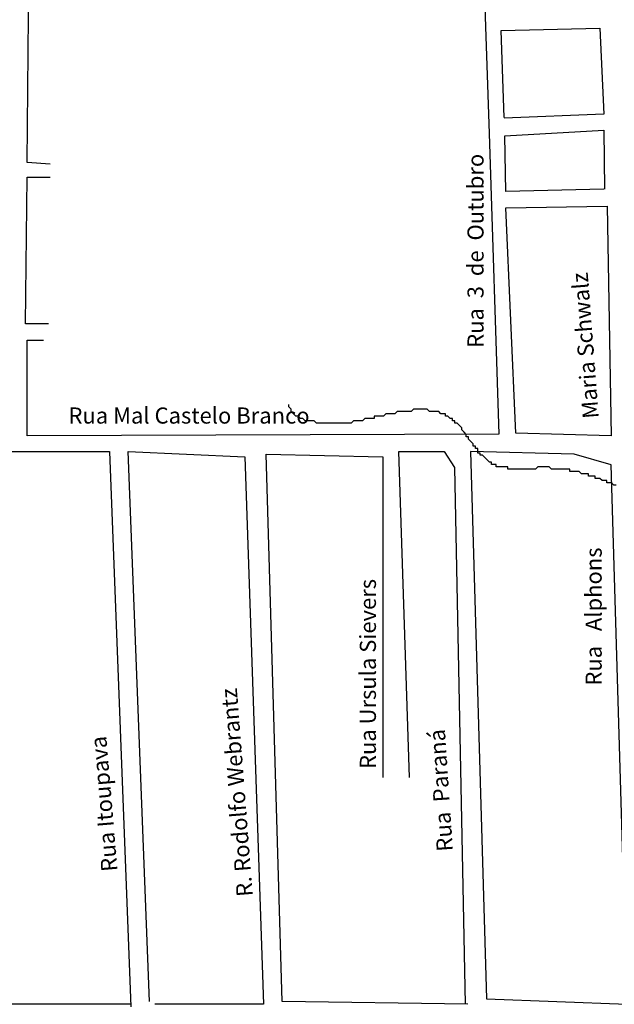
# Model space of a CAD drawing. Extents: x 1607 to 3481, y 1901 to 3377.
# Drawn here: x 2114 to 2243, y 2745 to 2959 of the extents above; entities that cross this region are included whole.
import ezdxf

# ---------------------------------------------------------------- set-up
doc = ezdxf.new("R2010")
doc.units = 0
doc.header["$LTSCALE"] = 0.125
doc.header["$MEASUREMENT"] = 0
doc.layers.get('0').update_dxf_attribs({"linetype": 'CONTINUOUS'})
for name, color, linetype in [('RIOS', 5, 'CONTINUOUS'), ('RUAS', 7, 'CONTINUOUS'), ('TEXTO', 2, 'CONTINUOUS'), ('VPORTS', 9, 'CONTINUOUS')]:
    doc.layers.add(name, color=color, linetype=linetype)
doc.styles.get("Standard").update_dxf_attribs({"font": 'ARIAL.TTF'})

# ---------------------------------------------------------------- blocks, each defined once
blk = doc.blocks.new('*U8')
at = {"layer": 'TEXTO'}
blk.add_text('Rua Mal Castelo Branco', height=0.007, dxfattribs=at).set_placement((171.9343, 166.32278))
blk = doc.blocks.new('*U79')
blk.add_text('Rua Itoupava', height=0.007, rotation=94.7691).set_placement((171.9556, 166.12852))
blk = doc.blocks.new('*U9')
at = {"layer": 'TEXTO'}
blk.add_text('Rua Ursula Sievers', height=0.007, rotation=90, dxfattribs=at).set_placement((172.06776, 166.1728))
blk = doc.blocks.new('*U78')
blk.add_text('R. Rodolfo Webrantz', height=0.007, rotation=94.4038).set_placement((172.01433, 166.11762))
blk = doc.blocks.new('*U77')
blk.add_text('Maria Schwalz', height=0.007, rotation=94.4038).set_placement((172.16455, 166.32521))
blk = doc.blocks.new('*U75')
blk.add_text('Rua  Paraná', height=0.007, rotation=93.8185).set_placement((172.10121, 166.13719))
blk = doc.blocks.new('*U76')
blk.add_text('Rua   Alphons', height=0.007, rotation=90).set_placement((172.16576, 166.20901))
blk = doc.blocks.new('*U11')
at = {"layer": 'TEXTO'}
blk.add_text('Rua  3  de  Outubro', height=0.007, rotation=90, dxfattribs=at).set_placement((172.11449, 166.35569))

msp = doc.modelspace()

# ---------------------------------------------------------------- linework, layer by layer
at = {"layer": 'RIOS'}
msp.add_polyline3d([(2243.82634, 2857.75994, 0), (2243.32634, 2857.75994, 0), (2243.32634, 2857.75994, 0), (2242.82634, 2858.25994, 0), (2242.32634, 2858.25994, 0), (2242.32634, 2858.25994, 0), (2241.82634, 2858.25994, 0), (2241.82634, 2858.75994, 0), (2241.32634, 2858.75994, 0), (2240.82634, 2858.75994, 0), (2240.82634, 2858.75994, 0), (2240.32634, 2859.25994, 0), (2240.32634, 2859.25994, 0), (2239.82634, 2859.25994, 0), (2239.32634, 2859.25994, 0), (2239.32634, 2859.75994, 0), (2238.82634, 2859.75994, 0), (2238.32634, 2859.75994, 0), (2238.32634, 2859.75994, 0), (2237.82634, 2859.75994, 0), (2237.82634, 2860.25994, 0), (2237.32634, 2860.25994, 0), (2236.82634, 2860.25994, 0), (2236.82634, 2860.25994, 0), (2236.32634, 2860.25994, 0), (2235.82634, 2860.75994, 0), (2235.82634, 2860.75994, 0), (2235.32634, 2860.75994, 0), (2234.82634, 2860.75994, 0), (2234.82634, 2860.75994, 0), (2234.32634, 2860.75994, 0), (2233.82634, 2860.75994, 0), (2233.82634, 2861.25994, 0), (2233.32634, 2861.25994, 0), (2232.82634, 2861.25994, 0), (2232.82634, 2861.25994, 0), (2232.32634, 2861.25994, 0), (2231.82634, 2861.25994, 0), (2231.82634, 2861.25994, 0), (2231.32634, 2861.25994, 0), (2230.82634, 2861.25994, 0), (2230.82634, 2861.25994, 0), (2230.32634, 2861.25994, 0), (2229.82634, 2861.25994, 0), (2229.82634, 2861.25994, 0), (2229.32634, 2861.75994, 0), (2228.82634, 2861.75994, 0), (2228.82634, 2861.75994, 0), (2228.32634, 2861.75994, 0), (2227.82634, 2861.75994, 0), (2227.32634, 2861.75994, 0), (2227.32634, 2861.75994, 0), (2226.82634, 2861.75994, 0), (2226.32634, 2861.25994, 0), (2226.32634, 2861.25994, 0), (2225.82634, 2861.25994, 0), (2225.32634, 2861.25994, 0), (2224.82634, 2861.25994, 0), (2224.82634, 2861.25994, 0), (2224.32634, 2861.25994, 0), (2223.82634, 2861.25994, 0), (2223.82634, 2861.25994, 0), (2223.32634, 2861.25994, 0), (2222.82634, 2861.25994, 0), (2222.82634, 2861.25994, 0), (2222.32634, 2861.25994, 0), (2221.82634, 2861.25994, 0), (2221.32634, 2861.25994, 0), (2221.32634, 2861.25994, 0), (2220.82634, 2861.25994, 0), (2220.32634, 2861.25994, 0), (2220.32634, 2861.75994, 0), (2219.82634, 2861.75994, 0), (2219.82634, 2861.75994, 0), (2219.32634, 2861.75994, 0), (2218.82634, 2861.75994, 0), (2218.82634, 2861.75994, 0), (2218.32634, 2861.75994, 0), (2217.82634, 2861.75994, 0), (2217.82634, 2862.25994, 0), (2217.32634, 2862.25994, 0), (2217.32634, 2862.25994, 0), (2216.82634, 2862.25994, 0), (2216.82634, 2862.75994, 0), (2216.32634, 2862.75994, 0), (2216.32634, 2862.75994, 0), (2215.82634, 2863.25994, 0), (2215.82634, 2863.25994, 0), (2215.32634, 2863.75994, 0), (2215.32634, 2863.75994, 0), (2214.82634, 2864.25994, 0), (2214.82634, 2864.25994, 0), (2214.32634, 2864.25994, 0), (2214.32634, 2864.75994, 0), (2213.82634, 2864.75994, 0), (2213.82634, 2865.25994, 0), (2213.82634, 2865.75994, 0), (2213.32634, 2865.75994, 0), (2213.32634, 2866.25994, 0), (2212.82634, 2866.25994, 0), (2212.82634, 2866.75994, 0), (2212.82634, 2866.75994, 0), (2212.32634, 2867.25994, 0), (2212.32634, 2867.25994, 0), (2211.82634, 2867.75994, 0), (2211.82634, 2868.25994, 0), (2211.32634, 2868.25994, 0), (2211.32634, 2868.75994, 0), (2211.32634, 2868.75994, 0), (2210.82634, 2869.25994, 0), (2210.82634, 2869.25994, 0), (2210.32634, 2869.75994, 0), (2210.32634, 2870.25994, 0), (2210.32634, 2870.25994, 0), (2209.82634, 2870.75994, 0), (2209.82634, 2870.75994, 0), (2209.32634, 2871.25994, 0), (2209.32634, 2871.25994, 0), (2208.82634, 2871.25994, 0), (2208.82634, 2871.75994, 0), (2208.32634, 2871.75994, 0), (2208.32634, 2872.25994, 0), (2207.82634, 2872.25994, 0), (2207.82634, 2872.25994, 0), (2207.32634, 2872.75994, 0), (2207.32634, 2872.75994, 0), (2206.82634, 2872.75994, 0), (2206.82634, 2873.25994, 0), (2206.32634, 2873.25994, 0), (2206.32634, 2873.25994, 0), (2205.82634, 2873.25994, 0), (2205.32634, 2873.75994, 0), (2205.32634, 2873.75994, 0), (2204.82634, 2873.75994, 0), (2204.82634, 2873.75994, 0), (2204.32634, 2873.75994, 0), (2203.82634, 2873.75994, 0), (2203.82634, 2873.75994, 0), (2203.32634, 2873.75994, 0), (2202.82634, 2874.25994, 0), (2202.82634, 2874.25994, 0), (2202.32634, 2874.25994, 0), (2202.32634, 2874.25994, 0), (2201.82634, 2874.25994, 0), (2201.32634, 2874.25994, 0), (2200.82634, 2874.25994, 0), (2200.82634, 2874.25994, 0), (2200.32634, 2874.25994, 0), (2199.82634, 2874.25994, 0), (2199.82634, 2874.25994, 0), (2199.32634, 2873.75994, 0), (2198.82634, 2873.75994, 0), (2198.82634, 2873.75994, 0), (2198.32634, 2873.75994, 0), (2197.82634, 2873.75994, 0), (2197.32634, 2873.75994, 0), (2197.32634, 2873.75994, 0), (2196.82634, 2873.75994, 0), (2196.32634, 2873.75994, 0), (2196.32634, 2873.75994, 0), (2195.82634, 2873.25994, 0), (2195.32634, 2873.25994, 0), (2194.82634, 2873.25994, 0), (2194.82634, 2873.25994, 0), (2194.32634, 2873.25994, 0), (2193.82634, 2873.25994, 0), (2193.82634, 2873.25994, 0), (2193.32634, 2872.75994, 0), (2192.82634, 2872.75994, 0), (2192.32634, 2872.75994, 0), (2192.32634, 2872.75994, 0), (2191.82634, 2872.75994, 0), (2191.32634, 2872.75994, 0), (2191.32634, 2872.25994, 0), (2190.82634, 2872.25994, 0), (2190.32634, 2872.25994, 0), (2189.82634, 2872.25994, 0), (2189.82634, 2872.25994, 0), (2189.32634, 2872.25994, 0), (2188.82634, 2871.75994, 0), (2188.82634, 2871.75994, 0), (2188.32634, 2871.75994, 0), (2187.82634, 2871.75994, 0), (2187.82634, 2871.75994, 0), (2187.32634, 2871.75994, 0), (2186.82634, 2871.75994, 0), (2186.82634, 2871.75994, 0), (2186.32634, 2871.25994, 0), (2185.82634, 2871.25994, 0), (2185.82634, 2871.25994, 0), (2185.32634, 2871.25994, 0), (2184.82634, 2871.25994, 0), (2184.82634, 2871.25994, 0), (2184.32634, 2871.25994, 0), (2183.82634, 2871.25994, 0), (2183.82634, 2871.25994, 0), (2183.32634, 2871.25994, 0), (2183.32634, 2871.25994, 0), (2182.82634, 2871.25994, 0), (2182.32634, 2871.25994, 0), (2182.32634, 2871.25994, 0), (2181.82634, 2871.25994, 0), (2181.32634, 2871.25994, 0), (2181.32634, 2871.25994, 0), (2180.82634, 2871.25994, 0), (2180.32634, 2871.25994, 0), (2180.32634, 2871.25994, 0), (2179.82634, 2871.25994, 0), (2179.32634, 2871.25994, 0), (2178.82634, 2871.25994, 0), (2178.82634, 2871.25994, 0), (2178.32634, 2871.75994, 0), (2177.82634, 2871.75994, 0), (2177.32634, 2871.75994, 0), (2177.32634, 2871.75994, 0), (2176.82634, 2871.75994, 0), (2176.32634, 2871.75994, 0), (2175.82634, 2872.25994, 0), (2175.82634, 2872.25994, 0), (2175.32634, 2872.25994, 0), (2174.82634, 2872.75994, 0), (2174.82634, 2872.75994, 0), (2174.32634, 2872.75994, 0), (2173.82634, 2873.25994, 0), (2173.82634, 2873.25994, 0), (2173.32634, 2873.75994, 0), (2173.32634, 2873.75994, 0), (2173.32634, 2874.25994, 0), (2173.32634, 2874.25994, 0), (2172.82634, 2874.75994, 0), (2172.82634, 2875.25994, 0)], dxfattribs=at)
at = {"layer": 'RUAS'}
for points in [[(2166.84761, 3091.31076), (2203.73276, 3091.31076), (2207.31384, 3086.30347), (2210.53682, 3080.93851), (2211.61114, 3076.64654), (2213.04356, 3066.98962), (2213.04356, 3029.07729), (2216.26654, 2934.11761), (2218.4152, 2868.84401), (2115.99627, 2868.48634), (2115.99627, 2889.23083), (2119.57734, 2889.23083)], [(2121.00978, 2927.50085), (2115.99627, 2927.85851), (2116.35438, 2967.73799), (2120.65167, 2968.09565)], [(2219.54902, 2937.63046), (2218.85702, 2956.4638), (2240.30875, 2956.98214), (2241.17373, 2938.32159), (2219.54902, 2937.45768)], [(2241.17373, 2922.07999), (2219.89502, 2921.56164), (2219.72201, 2933.65645), (2241.17373, 2934.86593), (2241.34672, 2922.07999)], [(2120.65167, 2892.80748), (2115.63815, 2892.80748), (2115.99627, 2924.63953), (2121.00978, 2924.63953)], [(2242.77911, 2868.51888), (2222.03844, 2869.0943), (2219.89502, 2918.01961), (2241.86571, 2918.36517), (2242.77911, 2868.51888)], [(2138.49959, 2745.09244), (2110.26921, 2745.09244), (2111.42146, 2865.0664), (2133.89053, 2865.0664), (2138.49959, 2744.51702)], [(2142.53249, 2745.66784), (2137.92345, 2865.0664), (2163.27317, 2863.91556), (2167.30608, 2745.09244), (2143.68474, 2745.09244)], [(2198.99323, 2794.29039), (2196.6887, 2865.0664), (2206.48291, 2865.0664), (2208.78744, 2861.6139), (2211.09195, 2745.09244)], [(2212.24422, 2865.0664), (2215.70101, 2746.24326), (2246.2359, 2745.09244), (2242.77911, 2862.18932), (2234.71329, 2864.49098), (2212.24422, 2865.0664)], [(2211.66809, 2745.09244), (2171.33899, 2745.66784), (2167.8822, 2864.49098), (2193.23194, 2863.91556), (2193.23194, 2794.29039)]]:
    msp.add_lwpolyline(points, dxfattribs=at)

# ---------------------------------------------------------------- block references
at = {"layer": 'VPORTS', "xscale": 500, "yscale": 500, "zscale": 500}
for name in ['*U11', '*U77', '*U8', '*U76', '*U9', '*U78', '*U79', '*U75']:
    msp.add_blockref(name, (-83842.17366, -80290.24006), dxfattribs=at)

doc.saveas('drawing.dxf')
